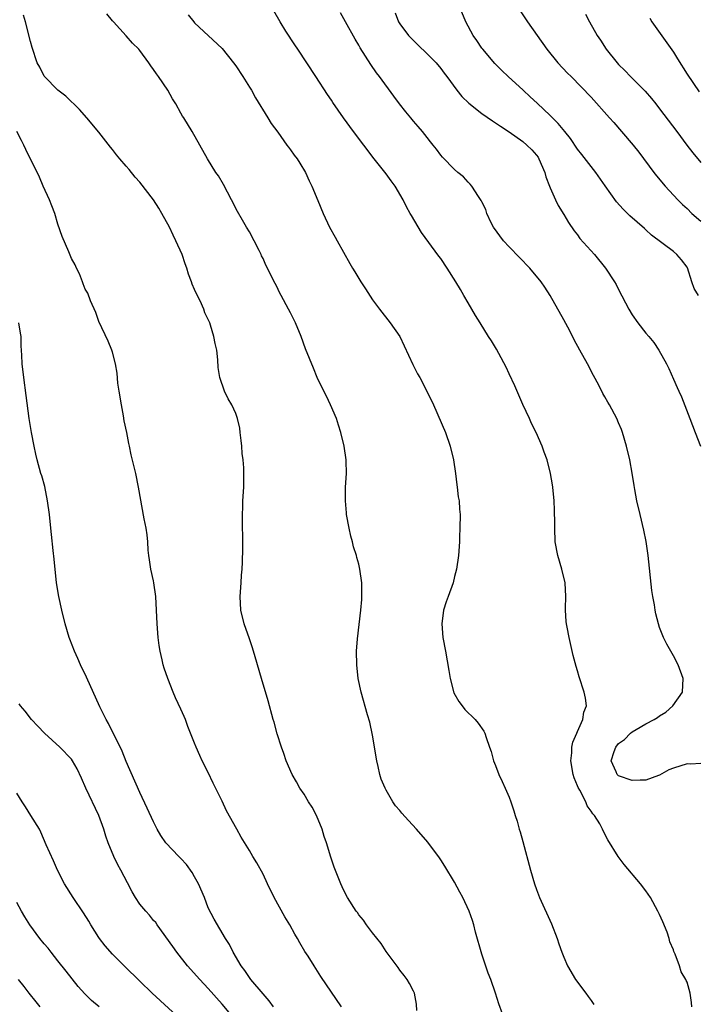
# Model space of a CAD drawing. Units: inches. Extents: x 2628000 to 2631000, y 1470000 to 1473000.
# Drawn here: x 2630349 to 2630449, y 1470523 to 1470667 of the extents above; entities that cross this region are included whole.
import ezdxf

# ---------------------------------------------------------------- set-up
doc = ezdxf.new("R2010")
doc.units = ezdxf.units.IN
doc.header["$MEASUREMENT"] = 0
doc.layers.add('LD26281470_2ft', color=222, linetype='Continuous')

msp = doc.modelspace()

# ---------------------------------------------------------------- linework, layer by layer
at = {"layer": 'LD26281470_2ft'}
for points, elevation in [([(2630420, 1470522), (2630419.48, 1470523.48), (2630419.01, 1470525), (2630418.29, 1470527), (2630417.93, 1470527.93), (2630417, 1470530.71), (2630416.09, 1470533.91), (2630415.82, 1470535), (2630415.64, 1470535.64), (2630415.15, 1470537), (2630414.21, 1470539), (2630413.8, 1470539.8), (2630413, 1470541.22), (2630411.6, 1470543.6), (2630411, 1470544.53), (2630410.81, 1470544.81), (2630409.08, 1470547.08), (2630407.42, 1470549), (2630406.25, 1470550.25), (2630405.32, 1470551.32), (2630405, 1470551.71), (2630404.39, 1470552.39), (2630403.98, 1470553), (2630403, 1470554.68), (2630402.84, 1470555), (2630402.29, 1470556.29), (2630402.1, 1470557), (2630401.86, 1470558.14), (2630401.63, 1470559), (2630401, 1470562.74), (2630400.64, 1470564.64), (2630400.28, 1470565.72), (2630399.34, 1470569), (2630398.92, 1470571), (2630398.7, 1470573), (2630398.68, 1470575), (2630398.83, 1470576.83), (2630399.29, 1470581), (2630399.43, 1470582.57), (2630399.46, 1470583), (2630399.44, 1470585), (2630399.17, 1470587), (2630399, 1470587.71), (2630398.71, 1470588.71), (2630398.65, 1470589), (2630398.25, 1470590.25), (2630398.07, 1470591), (2630397.84, 1470591.84), (2630397.59, 1470593), (2630397.22, 1470595), (2630397.22, 1470595.22), (2630397.05, 1470597), (2630397.08, 1470599), (2630397.19, 1470601), (2630397.16, 1470602.84), (2630397.16, 1470603), (2630396.86, 1470605), (2630396.37, 1470607), (2630396.05, 1470608.05), (2630395.73, 1470609), (2630394.86, 1470611), (2630394.27, 1470612.27), (2630393.89, 1470613), (2630392.94, 1470615), (2630392.39, 1470616.39), (2630391.23, 1470619.23), (2630390.57, 1470621), (2630389.75, 1470623), (2630389, 1470624.47), (2630388.74, 1470625), (2630387.67, 1470627), (2630387.43, 1470627.43), (2630387, 1470628.3), (2630386.75, 1470628.75), (2630386.3, 1470629.7), (2630385.64, 1470631), (2630385.42, 1470631.42), (2630385, 1470632.39), (2630384.79, 1470632.79), (2630384.71, 1470633), (2630384.43, 1470633.57), (2630383.7, 1470635), (2630383, 1470636.29), (2630382.6, 1470637), (2630382, 1470638), (2630381.29, 1470639.29), (2630380.41, 1470641), (2630379.22, 1470643.22), (2630378.48, 1470644.48), (2630378.12, 1470645), (2630376.89, 1470647), (2630375.75, 1470649), (2630374.65, 1470651), (2630373.42, 1470653), (2630373.24, 1470653.24), (2630373, 1470653.64), (2630372.24, 1470655), (2630371.76, 1470655.76), (2630371.06, 1470657), (2630369.72, 1470659), (2630369.41, 1470659.41), (2630369, 1470660.03), (2630368.57, 1470660.57), (2630368.29, 1470661), (2630367, 1470662.8), (2630366.83, 1470663), (2630365.9, 1470663.9), (2630365, 1470664.94), (2630363.13, 1470667), (2630363, 1470667.18), (2630362.18, 1470668.18)], 10656), ([(2630447.72, 1470523), (2630447.67, 1470523.67), (2630447.47, 1470525), (2630447, 1470526.6), (2630446.88, 1470526.88), (2630446.83, 1470527), (2630446.13, 1470528.13), (2630445.9, 1470529), (2630445.28, 1470530.72), (2630445.09, 1470531.09), (2630445, 1470531.36), (2630444.5, 1470532.5), (2630444.41, 1470533), (2630444.08, 1470533.92), (2630443.46, 1470535.46), (2630443, 1470536.52), (2630442.75, 1470537), (2630441.64, 1470539), (2630441, 1470539.97), (2630440.22, 1470541), (2630437.82, 1470543.82), (2630436.93, 1470545), (2630435.44, 1470547.44), (2630434.76, 1470548.76), (2630434.66, 1470549), (2630434.24, 1470549.76), (2630433.49, 1470551), (2630433.24, 1470551.24), (2630433, 1470551.63), (2630432.42, 1470552.42), (2630432.2, 1470553), (2630431.33, 1470554.67), (2630431.08, 1470555.08), (2630431, 1470555.31), (2630430.48, 1470556.48), (2630430.34, 1470557), (2630430, 1470559), (2630430.15, 1470560.15), (2630430.16, 1470561), (2630430.28, 1470561.72), (2630430.89, 1470563), (2630431, 1470563.28), (2630431.78, 1470565), (2630431.91, 1470566.09), (2630432.29, 1470567), (2630432.15, 1470568.15), (2630431.97, 1470569), (2630431.25, 1470571.25), (2630431, 1470572.14), (2630430.79, 1470572.79), (2630430.37, 1470574.37), (2630429.76, 1470577), (2630429.49, 1470578.51), (2630429.39, 1470579), (2630429.34, 1470579.34), (2630429.24, 1470581), (2630429.24, 1470581.24), (2630429.27, 1470583), (2630429.16, 1470585), (2630428.7, 1470587), (2630428.12, 1470589), (2630427.73, 1470591), (2630427.65, 1470593), (2630427.66, 1470594.34), (2630427.64, 1470595), (2630427.6, 1470595.6), (2630427.55, 1470597), (2630427.37, 1470599), (2630427.33, 1470599.33), (2630427.06, 1470601), (2630426.54, 1470603), (2630426.1, 1470604.1), (2630425.81, 1470605), (2630424.94, 1470607), (2630424.28, 1470608.28), (2630423.97, 1470609), (2630423, 1470611.08), (2630422.41, 1470612.41), (2630421.8, 1470613.8), (2630421, 1470615.53), (2630420.55, 1470616.55), (2630419.47, 1470618.53), (2630419.15, 1470619.15), (2630418.39, 1470620.39), (2630417.97, 1470621), (2630416.73, 1470623), (2630416.08, 1470624.08), (2630415.55, 1470625), (2630415, 1470625.91), (2630414.38, 1470627), (2630413.86, 1470627.86), (2630413.2, 1470629), (2630411.94, 1470631), (2630411, 1470632.39), (2630410.73, 1470632.73), (2630408.19, 1470636.19), (2630406.69, 1470638.69), (2630406.54, 1470639), (2630405.97, 1470639.97), (2630405.51, 1470641), (2630404.33, 1470643), (2630403.75, 1470643.75), (2630403, 1470644.77), (2630401.23, 1470647), (2630398.21, 1470651), (2630396.76, 1470653), (2630395.21, 1470655.21), (2630395, 1470655.56), (2630394.41, 1470656.41), (2630392.74, 1470659), (2630390.07, 1470663), (2630389.66, 1470663.66), (2630388.34, 1470665.66), (2630387.49, 1470667), (2630386.6, 1470668.6)], 10652), ([(2630449, 1470558.6), (2630447.49, 1470558.51), (2630447, 1470558.52), (2630445, 1470557.91), (2630444.36, 1470557.64), (2630443, 1470556.87), (2630442.83, 1470556.83), (2630441, 1470556.15), (2630440.16, 1470556.16), (2630439, 1470556.08), (2630437, 1470556.8), (2630436.89, 1470556.89), (2630436.78, 1470557), (2630436.65, 1470557.35), (2630435.91, 1470559), (2630436.35, 1470560.35), (2630436.58, 1470561), (2630437, 1470561.5), (2630437.88, 1470562.12), (2630438.74, 1470563), (2630439, 1470563.21), (2630439.56, 1470563.56), (2630441, 1470564.37), (2630442.21, 1470565), (2630442.69, 1470565.31), (2630443, 1470565.55), (2630443.89, 1470566.11), (2630444.95, 1470567), (2630446.34, 1470569), (2630446.46, 1470571), (2630445.71, 1470573), (2630445, 1470574.33), (2630444.03, 1470576.03), (2630443.57, 1470577), (2630443, 1470578.48), (2630442.82, 1470579), (2630442.45, 1470580.45), (2630442.35, 1470581), (2630442.23, 1470581.77), (2630441.99, 1470583), (2630441.86, 1470583.86), (2630441.33, 1470589), (2630441.04, 1470591.04), (2630440.71, 1470592.71), (2630440.13, 1470595), (2630439.66, 1470597), (2630439.37, 1470598.63), (2630439.25, 1470599.25), (2630438.97, 1470601.03), (2630438.62, 1470603), (2630438.15, 1470605), (2630437.55, 1470607), (2630437.4, 1470607.4), (2630437, 1470608.39), (2630436.72, 1470609), (2630435.67, 1470611), (2630435.42, 1470611.42), (2630435, 1470612.2), (2630434.7, 1470612.7), (2630434.11, 1470613.89), (2630433.33, 1470615.33), (2630432.45, 1470617), (2630431.34, 1470619), (2630430.52, 1470620.52), (2630429.85, 1470621.85), (2630429, 1470623.46), (2630427, 1470627), (2630426.2, 1470628.2), (2630425.68, 1470629), (2630424.02, 1470631), (2630421, 1470634.1), (2630420.16, 1470635), (2630418.7, 1470637), (2630418.35, 1470637.65), (2630417.72, 1470639), (2630417.56, 1470639.56), (2630417, 1470640.68), (2630416.91, 1470640.91), (2630416.52, 1470641.48), (2630415.55, 1470643), (2630415.3, 1470643.3), (2630415, 1470643.56), (2630414.33, 1470644.33), (2630413.49, 1470645), (2630413, 1470645.44), (2630411.24, 1470647.24), (2630411, 1470647.51), (2630410.38, 1470648.38), (2630409.89, 1470649), (2630409.48, 1470649.48), (2630409, 1470650.09), (2630408.34, 1470651), (2630407.7, 1470651.7), (2630407, 1470652.51), (2630406.61, 1470653), (2630405.86, 1470653.86), (2630404.97, 1470655), (2630404.13, 1470656.13), (2630402.03, 1470659), (2630401.57, 1470659.57), (2630400.76, 1470660.76), (2630399.99, 1470662.01), (2630399.21, 1470663.21), (2630399, 1470663.59), (2630398.46, 1470664.46), (2630397.06, 1470667), (2630396.35, 1470668.35)], 10650), ([(2630404.33, 1470668.33), (2630404.82, 1470667), (2630405, 1470666.71), (2630406.28, 1470665), (2630407.64, 1470663.64), (2630409, 1470662.33), (2630410.31, 1470661), (2630411, 1470660.19), (2630411.49, 1470659.49), (2630411.89, 1470659), (2630413.32, 1470657), (2630414.09, 1470656.09), (2630415.11, 1470655.11), (2630417, 1470653.63), (2630418.55, 1470652.55), (2630419, 1470652.26), (2630419.74, 1470651.74), (2630421, 1470650.93), (2630423, 1470649.53), (2630423.6, 1470649), (2630424.29, 1470648.29), (2630425, 1470647.5), (2630425.21, 1470647.21), (2630425.33, 1470647), (2630426.22, 1470645), (2630426.36, 1470644.36), (2630426.91, 1470643), (2630427, 1470642.74), (2630427.76, 1470641), (2630428.15, 1470640.15), (2630429, 1470638.85), (2630429.67, 1470637.67), (2630430.48, 1470636.48), (2630431, 1470635.85), (2630431.35, 1470635.35), (2630433.46, 1470633), (2630435.1, 1470631), (2630436.4, 1470629), (2630436.62, 1470628.62), (2630437, 1470627.86), (2630438.5, 1470625), (2630439, 1470624.18), (2630439.83, 1470623), (2630441, 1470621.5), (2630441.43, 1470621), (2630442.13, 1470620.13), (2630442.9, 1470619), (2630444.02, 1470617), (2630444.35, 1470616.35), (2630445, 1470614.76), (2630445.57, 1470613.57), (2630445.79, 1470613), (2630446.17, 1470612.17), (2630447.42, 1470609), (2630448.18, 1470607), (2630448.98, 1470604.98)], 10648), ([(2630448.69, 1470627), (2630448.05, 1470628.05), (2630447.72, 1470629), (2630447.05, 1470631.05), (2630447, 1470631.15), (2630446.21, 1470632.21), (2630445.53, 1470633), (2630445, 1470633.44), (2630441.83, 1470635.83), (2630441, 1470636.6), (2630440.78, 1470636.78), (2630438.65, 1470638.65), (2630438.31, 1470639), (2630437.64, 1470639.64), (2630436.71, 1470640.71), (2630435.05, 1470643.05), (2630433.67, 1470645), (2630431.61, 1470647.61), (2630431, 1470648.4), (2630429.94, 1470649.94), (2630429.12, 1470651), (2630428.16, 1470652.16), (2630427, 1470653.31), (2630425.11, 1470655.11), (2630424.07, 1470656.07), (2630423.02, 1470657), (2630420.83, 1470659), (2630419.91, 1470659.91), (2630418.92, 1470660.92), (2630417.13, 1470663), (2630417, 1470663.17), (2630416.26, 1470664.26), (2630415.73, 1470665), (2630414.65, 1470667), (2630413.83, 1470669)], 10646), ([(2630422.62, 1470668.62), (2630423.68, 1470667), (2630426.48, 1470663), (2630428.12, 1470661), (2630429.52, 1470659.52), (2630430.06, 1470659), (2630433, 1470655.98), (2630435.67, 1470653), (2630436.28, 1470652.28), (2630437.42, 1470651), (2630439.11, 1470649), (2630439.94, 1470647.94), (2630442.14, 1470645), (2630442.52, 1470644.52), (2630443.79, 1470643), (2630445.67, 1470641), (2630446.33, 1470640.33), (2630447, 1470639.71), (2630447.72, 1470639), (2630449, 1470637.85)], 10644), ([(2630432.15, 1470668.15), (2630432.72, 1470667), (2630433.86, 1470665), (2630434.33, 1470664.33), (2630435.18, 1470663), (2630436.8, 1470661), (2630437, 1470660.77), (2630437.9, 1470659.9), (2630438.74, 1470659), (2630440.87, 1470656.87), (2630441.81, 1470655.81), (2630442.42, 1470655), (2630443, 1470654.3), (2630445.5, 1470651), (2630446.98, 1470648.98), (2630447.85, 1470647.85), (2630449, 1470646.44)], 10642), ([(2630407.5, 1470522.5), (2630407.43, 1470523.43), (2630407.13, 1470525), (2630407, 1470525.29), (2630406.44, 1470526.44), (2630406.07, 1470527), (2630405.62, 1470527.62), (2630405, 1470528.38), (2630404.75, 1470528.75), (2630403, 1470531.09), (2630402.26, 1470532.26), (2630401, 1470533.85), (2630400.13, 1470535), (2630399.68, 1470535.68), (2630399, 1470536.47), (2630398.79, 1470536.79), (2630398.62, 1470537), (2630397.35, 1470539), (2630397, 1470539.65), (2630396.58, 1470540.58), (2630396.36, 1470541), (2630395.42, 1470543.42), (2630394.9, 1470544.9), (2630394.26, 1470547), (2630393.94, 1470547.94), (2630393.63, 1470549), (2630392.82, 1470551), (2630392.2, 1470552.2), (2630391.67, 1470553), (2630391, 1470554.09), (2630390.38, 1470555), (2630389.91, 1470555.91), (2630389.26, 1470557), (2630388.4, 1470559), (2630388.06, 1470560.06), (2630387.69, 1470561), (2630387.08, 1470562.92), (2630386.61, 1470564.61), (2630386.49, 1470565), (2630385.75, 1470567.75), (2630384.76, 1470571), (2630383.85, 1470574.16), (2630383.48, 1470575.48), (2630383, 1470576.83), (2630382.26, 1470579), (2630381.75, 1470581), (2630381.64, 1470583), (2630381.8, 1470585), (2630381.87, 1470586.13), (2630381.96, 1470587), (2630382.02, 1470588.02), (2630382.04, 1470590.04), (2630382, 1470595), (2630382.04, 1470596.04), (2630382.05, 1470597), (2630382.18, 1470599), (2630382.19, 1470600.19), (2630382.21, 1470601), (2630382.2, 1470601.8), (2630382.08, 1470603), (2630381.93, 1470603.93), (2630381.89, 1470605), (2630381.79, 1470605.79), (2630381.68, 1470607), (2630381.59, 1470607.59), (2630381.28, 1470609), (2630381, 1470609.77), (2630380.44, 1470611), (2630379.91, 1470611.91), (2630379.38, 1470613), (2630378.7, 1470615), (2630378.46, 1470616.46), (2630378.41, 1470617.59), (2630378.23, 1470619), (2630377.99, 1470619.99), (2630377.81, 1470621), (2630377.32, 1470622.68), (2630377.21, 1470623), (2630377, 1470623.51), (2630376.49, 1470624.49), (2630376.33, 1470625), (2630375.79, 1470626.21), (2630375.25, 1470627.25), (2630375, 1470627.9), (2630374.66, 1470628.65), (2630374.55, 1470629), (2630374.12, 1470630.12), (2630373.86, 1470631), (2630373.62, 1470631.62), (2630373.16, 1470633), (2630372.26, 1470635), (2630371.84, 1470635.84), (2630371.3, 1470637), (2630370.22, 1470639), (2630369.78, 1470639.78), (2630368.99, 1470640.99), (2630367, 1470643.57), (2630366.32, 1470644.32), (2630365.4, 1470645.4), (2630365, 1470645.92), (2630364.08, 1470647), (2630363.59, 1470647.59), (2630363, 1470648.37), (2630362.71, 1470648.71), (2630361, 1470650.87), (2630359.21, 1470653), (2630358.18, 1470654.18), (2630356.16, 1470656.16), (2630355, 1470657.01), (2630353.03, 1470659), (2630353, 1470659.05), (2630352.36, 1470660.36), (2630351.99, 1470661), (2630351.24, 1470663.24), (2630351, 1470664.15), (2630350.28, 1470667), (2630349.97, 1470667.97)], 10658), ([(2630374.04, 1470668.04), (2630374.88, 1470667), (2630375, 1470666.87), (2630379, 1470663.09), (2630380.68, 1470661), (2630381, 1470660.56), (2630382.04, 1470659), (2630383, 1470657.47), (2630383.29, 1470657), (2630383.92, 1470655.92), (2630385.69, 1470653), (2630386.17, 1470652.17), (2630387.14, 1470650.86), (2630388.5, 1470649), (2630388.7, 1470648.7), (2630389, 1470648.32), (2630389.54, 1470647.54), (2630389.99, 1470647), (2630390.37, 1470646.37), (2630391.23, 1470645), (2630391.76, 1470643.76), (2630392.14, 1470643), (2630393, 1470640.88), (2630393.8, 1470639), (2630394.72, 1470637), (2630395.54, 1470635.54), (2630395.83, 1470635), (2630397.7, 1470631.7), (2630398.06, 1470631), (2630398.44, 1470630.44), (2630399.29, 1470629), (2630399.98, 1470627.98), (2630401, 1470626.36), (2630402.01, 1470625), (2630403.59, 1470623), (2630404.99, 1470620.99), (2630405.65, 1470619.65), (2630406.91, 1470616.91), (2630407.57, 1470615.57), (2630407.92, 1470615), (2630408.96, 1470613), (2630409.92, 1470611), (2630411.67, 1470607), (2630412.38, 1470605), (2630412.87, 1470603), (2630413.14, 1470601), (2630413.32, 1470599.32), (2630413.39, 1470599), (2630413.55, 1470597.55), (2630413.68, 1470597), (2630413.75, 1470595.75), (2630413.82, 1470595), (2630413.78, 1470593), (2630413.72, 1470591.72), (2630413.71, 1470591), (2630413.58, 1470589), (2630413.3, 1470587), (2630413, 1470585.91), (2630412.79, 1470585), (2630412.08, 1470583), (2630411.79, 1470582.21), (2630411.39, 1470581), (2630411.14, 1470579), (2630411.31, 1470577), (2630411.69, 1470575), (2630412.18, 1470572.18), (2630412.36, 1470571), (2630412.92, 1470568.92), (2630413.65, 1470567.64), (2630414.11, 1470567), (2630414.5, 1470566.5), (2630416.02, 1470565), (2630416.47, 1470564.47), (2630417.3, 1470563.3), (2630417.43, 1470563), (2630417.63, 1470562.37), (2630418.13, 1470561), (2630418.34, 1470560.34), (2630418.72, 1470559), (2630419, 1470558.31), (2630419.49, 1470557), (2630419.96, 1470555.96), (2630420.42, 1470555), (2630421, 1470553.65), (2630421.26, 1470553), (2630421.68, 1470551.68), (2630421.87, 1470551), (2630422.16, 1470550.16), (2630422.45, 1470549), (2630422.6, 1470548.6), (2630423, 1470547.19), (2630424.11, 1470543), (2630424.72, 1470541), (2630425, 1470540.18), (2630425.45, 1470539), (2630427.17, 1470535.17), (2630428, 1470533), (2630428.25, 1470532.25), (2630428.7, 1470531), (2630429, 1470530.27), (2630429.54, 1470529), (2630430.71, 1470527), (2630432.19, 1470525), (2630432.54, 1470524.54), (2630433, 1470523.92), (2630433.37, 1470523.37)], 10654), ([(2630441.54, 1470667.54), (2630441.86, 1470667), (2630445, 1470662.57), (2630445.62, 1470661.62), (2630447, 1470659.38), (2630448.76, 1470656.76)], 10640), ([(2630396.49, 1470523), (2630393.46, 1470527.46), (2630392.46, 1470529), (2630391.59, 1470530.41), (2630391.13, 1470531.13), (2630390.36, 1470532.36), (2630390.03, 1470533), (2630389.63, 1470533.63), (2630388.9, 1470535), (2630388.18, 1470536.18), (2630386.64, 1470539), (2630385.66, 1470541), (2630385, 1470542.43), (2630384.09, 1470544.09), (2630383.52, 1470545), (2630383, 1470545.89), (2630381.8, 1470547.8), (2630381.16, 1470549), (2630379.66, 1470551.66), (2630379, 1470553.1), (2630377.71, 1470555.71), (2630377, 1470557.27), (2630376.1, 1470559), (2630375.74, 1470559.74), (2630375.21, 1470561), (2630375, 1470561.57), (2630374.01, 1470564.01), (2630373.66, 1470565), (2630373.45, 1470565.45), (2630373, 1470566.54), (2630372.21, 1470568.21), (2630371.88, 1470569), (2630371.09, 1470571), (2630370.54, 1470572.54), (2630370.41, 1470573), (2630370.27, 1470573.73), (2630369.96, 1470575), (2630369.82, 1470575.82), (2630369.67, 1470577), (2630369.5, 1470579), (2630369.43, 1470581), (2630369.33, 1470583), (2630369.05, 1470585), (2630369, 1470585.27), (2630368.61, 1470587), (2630368.38, 1470588.38), (2630368.3, 1470589), (2630368.22, 1470589.78), (2630368.14, 1470591), (2630368.04, 1470592.04), (2630367.89, 1470593), (2630367.63, 1470594.37), (2630366.81, 1470599), (2630366.38, 1470601), (2630365.73, 1470603.73), (2630365.46, 1470605), (2630365.37, 1470605.37), (2630365.06, 1470607), (2630364.7, 1470608.7), (2630364.6, 1470609.4), (2630364.29, 1470611), (2630363.97, 1470613), (2630363.79, 1470614.21), (2630363.67, 1470615.67), (2630363.44, 1470617), (2630363, 1470618.71), (2630362.91, 1470619), (2630362.34, 1470620.34), (2630361, 1470623.19), (2630360.53, 1470624.53), (2630359.79, 1470626.21), (2630359.36, 1470627.36), (2630359, 1470627.94), (2630358.72, 1470628.72), (2630358.59, 1470629), (2630358.15, 1470630.15), (2630357.72, 1470631), (2630357.51, 1470631.51), (2630357, 1470632.41), (2630356.6, 1470633.4), (2630355.65, 1470635.65), (2630355, 1470637.45), (2630354.54, 1470639), (2630354.12, 1470640.12), (2630353.76, 1470641), (2630352.84, 1470643), (2630352.3, 1470644.3), (2630350.33, 1470648.33), (2630350.02, 1470649), (2630349.67, 1470649.67), (2630349.02, 1470651)], 10660), ([(2630386.54, 1470523), (2630385.91, 1470523.91), (2630385, 1470524.9), (2630383.23, 1470527), (2630383.14, 1470527.14), (2630383, 1470527.3), (2630382.33, 1470528.33), (2630381.8, 1470529), (2630380.62, 1470531), (2630380.11, 1470532.11), (2630379.52, 1470533), (2630377.85, 1470535.85), (2630377, 1470537.47), (2630376.42, 1470539), (2630375.58, 1470541), (2630375, 1470542.04), (2630374.64, 1470542.64), (2630373.82, 1470543.82), (2630373, 1470544.7), (2630372.67, 1470545), (2630370.8, 1470547), (2630370.07, 1470548.07), (2630369.53, 1470549), (2630369, 1470550.05), (2630368.07, 1470552.07), (2630367, 1470554.33), (2630365, 1470558.9), (2630364.39, 1470560.39), (2630362.42, 1470564.42), (2630362.04, 1470565), (2630361.14, 1470566.86), (2630359.19, 1470571.19), (2630358.33, 1470573), (2630357.94, 1470573.94), (2630357.42, 1470575), (2630356.76, 1470576.76), (2630356.65, 1470577), (2630356.06, 1470579), (2630355.58, 1470581), (2630355.14, 1470583), (2630354.82, 1470585), (2630354.46, 1470588.46), (2630354.29, 1470589.71), (2630354.08, 1470592.08), (2630353.96, 1470593), (2630353.75, 1470595), (2630353.47, 1470597), (2630353.07, 1470599.07), (2630352.64, 1470600.64), (2630352.53, 1470601), (2630351.99, 1470603), (2630351.8, 1470603.8), (2630351.53, 1470605), (2630351.14, 1470607), (2630350.82, 1470609), (2630350.38, 1470612.38), (2630350.01, 1470615), (2630349.78, 1470617), (2630349.74, 1470618.26), (2630349.65, 1470619.65), (2630349.62, 1470621), (2630349.51, 1470621.51), (2630349.3, 1470623)], 10662), ([(2630381.02, 1470521), (2630379, 1470523.41), (2630377, 1470525.69), (2630375.76, 1470527), (2630373.97, 1470529), (2630372.38, 1470531), (2630371.82, 1470531.82), (2630369.51, 1470535), (2630369.33, 1470535.33), (2630369, 1470535.65), (2630368.41, 1470536.41), (2630367.84, 1470537), (2630367, 1470538.03), (2630366.34, 1470539), (2630365.85, 1470539.85), (2630365.16, 1470541.16), (2630364.21, 1470543), (2630363.79, 1470543.79), (2630363.2, 1470545), (2630362.37, 1470547), (2630361.99, 1470547.99), (2630361.7, 1470549), (2630360.97, 1470551), (2630359.08, 1470555), (2630358.46, 1470556.46), (2630357.81, 1470557.81), (2630357.16, 1470559), (2630357, 1470559.21), (2630355.27, 1470561), (2630353.02, 1470563.02), (2630352.05, 1470564.05), (2630351.12, 1470565), (2630350.23, 1470566.23), (2630349.51, 1470567), (2630349.32, 1470567.32)], 10664), ([(2630373, 1470521.17), (2630368.8, 1470525), (2630367, 1470526.76), (2630366.73, 1470527), (2630365, 1470528.73), (2630364.71, 1470529), (2630363, 1470530.7), (2630361.93, 1470531.93), (2630361.1, 1470533), (2630361, 1470533.14), (2630359.84, 1470535), (2630359.53, 1470535.53), (2630358.76, 1470536.76), (2630357.23, 1470539), (2630355.97, 1470541), (2630354.92, 1470543), (2630354.34, 1470544.34), (2630353.29, 1470546.71), (2630352.53, 1470548.53), (2630352.3, 1470549), (2630351.06, 1470551), (2630350.26, 1470552.26), (2630349.76, 1470553), (2630349, 1470554.26)], 10666), ([(2630361.04, 1470523), (2630359.94, 1470523.94), (2630358.94, 1470524.94), (2630357.99, 1470525.99), (2630356.21, 1470528.21), (2630355, 1470529.76), (2630354, 1470531), (2630353.57, 1470531.57), (2630353, 1470532.21), (2630352.38, 1470533), (2630350.91, 1470535), (2630350.19, 1470536.19), (2630349.68, 1470537), (2630349, 1470538.29)], 10668), ([(2630349.18, 1470527), (2630350, 1470526), (2630350.76, 1470525), (2630351.76, 1470523.76), (2630352.34, 1470523)], 10670)]:
    msp.add_lwpolyline(points, dxfattribs=dict(at, elevation=elevation))

doc.saveas('drawing.dxf')
